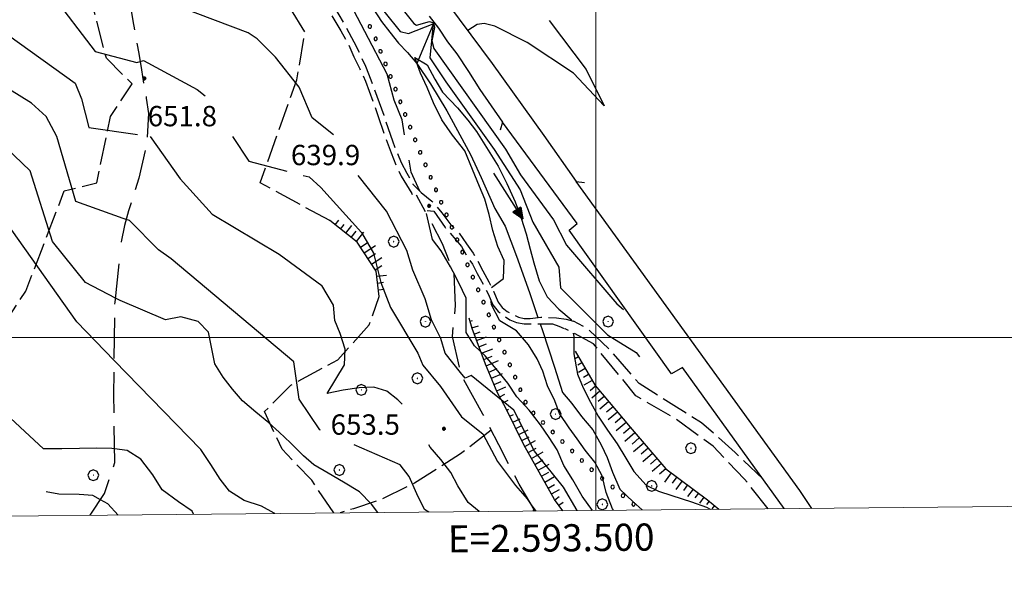
# Model space of a CAD drawing. Extents: x 2590192 to 2595016, y 4502431 to 4505889.
# Drawn here: x 2593288 to 2593651, y 4502906 to 4503117 of the extents above; entities that cross this region are included whole.
import ezdxf

# ---------------------------------------------------------------- set-up
doc = ezdxf.new("R2010")
doc.units = 0
doc.header["$LTSCALE"] = 5
doc.header["$MEASUREMENT"] = 0
for name, pattern in [('102', [2.5, 2, -0.5]), ('103', [4, 3, -1]), ('701', [2.5, 2, -0.5]), ('901', [0]), ('LSCA1', [1, -0.5, -0.5])]:
    doc.linetypes.add(name, pattern=pattern)
for name, color, linetype in [('10200000', 1, '102'), ('10300000', 1, '103'), ('10800000', 2, 'Continuous'), ('10900000', 2, 'Continuous'), ('30200000', 1, 'Continuous'), ('30210000', 2, 'Continuous'), ('60100000', 1, 'LSCA1'), ('70100000', 1, '701'), ('70400000', 1, 'Continuous'), ('80100000', 2, 'Continuous'), ('80200000', 1, 'Continuous'), ('80400000', 1, 'Continuous'), ('90100000', 8, '901'), ('A0140000', 2, 'Continuous'), ('PARAMETR', 1, 'Continuous')]:
    doc.layers.add(name, color=color, linetype=linetype)
doc.styles.get("Standard").update_dxf_attribs({"font": 'romans.shx'})

# ---------------------------------------------------------------- blocks, each defined once
blk = doc.blocks.new('CERCHIO5')
at = {"linetype": 'Continuous'}
for p, q in [((-0.2, 0.06), (-0.21, 0)), ((-0.21, 0), (-0.2, -0.06)), ((0, -0.2), (-0.21, 0)), ((-0.21, 0), (0, 0)), ((-0.2, -0.06), (0.02, 0.2)), ((-0.17, 0.12), (-0.2, 0.06)), ((0.16, -0.12), (-0.2, 0.06)), ((-0.2, 0.06), (0.19, -0.06)), ((-0.15, 0.09), (-0.18, 0.06)), ((-0.17, 0.09), (-0.18, 0.09)), ((-0.18, 0.09), (-0.09, 0.06)), ((-0.18, 0.06), (-0.18, 0.03)), ((-0.18, 0.03), (-0.18, 0.01)), ((-0.18, 0.01), (-0.18, -0.05)), ((-0.17, -0.12), (0.09, 0.18)), ((-0.12, 0.17), (-0.17, 0.12)), ((0.19, -0.06), (-0.17, 0.12)), ((-0.17, 0.12), (0, 0)), ((-0.17, 0.02), (-0.08, 0.11)), ((-0.15, 0.09), (-0.17, 0.09)), ((-0.16, 0.05), (-0.17, 0)), ((-0.12, -0.02), (-0.17, 0.02)), ((0, 0), (-0.17, -0.12)), ((-0.17, 0), (-0.16, -0.08)), ((-0.07, 0.16), (-0.16, 0.05)), ((-0.14, 0.05), (-0.16, -0.02)), ((-0.14, 0.11), (-0.15, 0.09)), ((-0.13, 0.02), (-0.15, 0.09)), ((-0.09, 0.06), (-0.14, 0.14)), ((-0.14, 0.14), (0, 0.07)), ((-0.1, 0.12), (-0.14, 0.11)), ((-0.13, 0.09), (-0.14, 0)), ((-0.08, 0.08), (-0.14, 0.05)), ((-0.14, 0), (-0.12, -0.07)), ((-0.07, 0.16), (-0.13, 0.09)), ((-0.13, 0.09), (-0.12, 0.11)), ((-0.11, -0.01), (-0.13, 0.09)), ((-0.09, -0.03), (-0.13, 0.02)), ((-0.07, 0.19), (-0.12, 0.17)), ((0.06, 0.19), (-0.12, -0.16)), ((-0.12, -0.16), (-0.07, 0.19)), ((0, -0.2), (-0.12, 0.17)), ((-0.12, 0.17), (0.16, -0.12)), ((-0.12, 0.11), (-0.11, 0.14)), ((-0.08, 0.05), (-0.12, -0.02)), ((-0.11, 0.14), (-0.1, 0.18)), ((-0.1, 0.18), (-0.08, 0.17)), ((-0.07, 0.16), (-0.1, 0.12)), ((-0.08, 0.17), (-0.03, 0.18)), ((-0.02, 0.15), (-0.08, 0.05)), ((-0.05, 0.13), (-0.08, 0.08)), ((-0.08, 0.11), (0.01, 0.1)), ((0, 0.2), (-0.07, 0.19)), ((0.02, 0.2), (-0.07, 0.16)), ((-0.07, 0.19), (0.12, -0.16)), ((-0.03, 0.18), (-0.07, 0.16)), ((0, 0.15), (-0.07, 0.16)), ((-0.05, 0.06), (-0.07, -0.01)), ((-0.07, -0.18), (0.04, 0.01)), ((0.01, 0.15), (-0.05, 0.11)), ((-0.04, 0.12), (-0.05, 0.13)), ((-0.05, 0.11), (-0.05, 0.06)), ((-0.02, 0.1), (-0.05, 0.06)), ((-0.05, 0.06), (-0.02, 0.1)), ((-0.03, 0.18), (-0.04, 0.12)), ((0.01, 0.19), (-0.03, 0.18)), ((0, 0.17), (-0.03, 0.18)), ((-0.03, 0.18), (0.01, 0.15)), ((0.01, 0.05), (-0.03, -0.02)), ((0.06, 0.13), (-0.02, 0.15)), ((-0.02, 0.1), (0.03, 0.11)), ((0.07, 0.09), (-0.02, 0.1)), ((0, 0), (0, 0.2)), ((0.06, 0.19), (0, 0.2)), ((0, 0.07), (0.04, 0.2)), ((0, 0), (0.06, 0.19)), ((0.12, 0.17), (0, -0.2)), ((0.04, 0.16), (0, 0.17)), ((0.06, 0.14), (0, 0.15)), ((0.07, 0.05), (0, -0.04)), ((0, 0), (0.2, 0)), ((0, 0), (0, -0.2)), ((0.03, 0.11), (0.01, 0.19)), ((0.01, 0.1), (0.07, 0.05)), ((0.07, 0.04), (0.01, 0.05)), ((0.15, 0.14), (0.03, 0.07)), ((0.03, 0.11), (0.09, 0.09)), ((0.07, -0.09), (0.03, 0.11)), ((0.03, 0.07), (0.19, 0.06)), ((0.03, -0.08), (0.08, 0.07)), ((0.04, 0.2), (0.07, 0.1)), ((0.09, 0.18), (0.04, -0.2)), ((0.11, 0.14), (0.04, 0.16)), ((0.04, 0.01), (0.15, 0.14)), ((0.05, -0.06), (0.11, 0.03)), ((0.12, 0.17), (0.06, 0.19)), ((0.06, -0.19), (0.12, 0.17)), ((0.12, 0.12), (0.06, 0.14)), ((0.08, 0.07), (0.06, 0.13)), ((0.16, 0.12), (0.06, -0.19)), ((0.07, 0.1), (0.08, 0.18)), ((0.12, 0.04), (0.07, 0.09)), ((0.07, -0.02), (0.07, 0.04)), ((0.08, 0.18), (0.2, -0.03)), ((0.09, 0.09), (0.12, 0.05)), ((0.14, 0.07), (0.1, -0.08)), ((0.16, 0.11), (0.11, 0.14)), ((0.11, 0.03), (0.14, 0.1)), ((0.16, 0.12), (0.12, 0.17)), ((0.12, -0.16), (0.16, 0.12)), ((0.16, 0.06), (0.12, 0.12)), ((0.12, 0.05), (0.12, 0.05)), ((0.12, 0.05), (0.13, -0.03)), ((0.12, -0.06), (0.12, 0.04)), ((0.13, -0.07), (0.16, 0)), ((0.14, 0.1), (0.14, 0.07)), ((0.19, 0.06), (0.16, 0.12)), ((0.17, 0.06), (0.16, 0.11)), ((0.16, 0.04), (0.16, 0.06)), ((0.16, 0), (0.16, 0.04)), ((0.19, 0.06), (0.17, -0.1)), ((0.18, -0.01), (0.17, 0.06)), ((0.2, 0), (0.19, 0.06)), ((0.19, -0.06), (0.2, 0)), ((-0.2, -0.06), (-0.17, -0.12)), ((0.17, -0.1), (-0.2, -0.06)), ((-0.18, -0.05), (-0.16, -0.1)), ((-0.17, -0.12), (-0.12, -0.16)), ((-0.16, -0.02), (-0.12, -0.04)), ((-0.15, -0.04), (-0.16, -0.11)), ((-0.16, -0.08), (-0.13, -0.13)), ((-0.16, -0.1), (-0.12, -0.15)), ((-0.16, -0.11), (-0.11, -0.13)), ((-0.12, -0.02), (-0.15, -0.04)), ((-0.13, -0.06), (-0.11, -0.02)), ((-0.1, -0.08), (-0.13, -0.06)), ((-0.13, -0.13), (-0.06, -0.15)), ((-0.11, -0.02), (-0.12, -0.02)), ((-0.12, -0.04), (-0.08, -0.02)), ((-0.12, -0.07), (-0.09, -0.09)), ((-0.12, -0.15), (-0.06, -0.16)), ((-0.12, -0.16), (-0.07, -0.19)), ((-0.1, -0.08), (-0.11, -0.01)), ((-0.11, -0.13), (-0.09, -0.16)), ((-0.06, -0.04), (-0.1, -0.1)), ((0, -0.09), (-0.1, -0.08)), ((-0.08, -0.14), (-0.1, -0.08)), ((-0.1, -0.1), (0.03, -0.13)), ((-0.05, -0.07), (-0.09, -0.03)), ((-0.09, -0.18), (-0.05, -0.07)), ((-0.09, -0.09), (-0.03, -0.13)), ((-0.09, -0.16), (-0.09, -0.18)), ((-0.03, -0.15), (-0.08, -0.14)), ((-0.07, -0.01), (-0.04, -0.05)), ((0.04, -0.2), (-0.07, -0.18)), ((-0.07, -0.19), (0, -0.2)), ((0.1, -0.08), (-0.06, -0.04)), ((-0.06, -0.15), (0.01, -0.16)), ((-0.06, -0.16), (-0.03, -0.19)), ((0, -0.04), (-0.05, -0.07)), ((0.05, -0.06), (-0.05, -0.07)), ((-0.05, -0.07), (0.05, -0.06)), ((-0.05, -0.07), (-0.05, -0.18)), ((-0.05, -0.18), (0.03, -0.08)), ((-0.04, -0.05), (0.01, -0.06)), ((-0.03, -0.02), (0.02, -0.05)), ((-0.03, -0.13), (0.05, -0.13)), ((0.05, -0.13), (-0.03, -0.15)), ((-0.03, -0.19), (0.04, -0.18)), ((0.14, -0.11), (0, -0.09)), ((0, -0.2), (0.06, -0.19)), ((0.01, -0.06), (0.05, -0.06)), ((0.01, -0.16), (0.04, -0.15)), ((0.02, -0.05), (0.07, -0.07)), ((0.03, -0.13), (0.07, -0.09)), ((0.13, -0.03), (0.04, -0.05)), ((0.04, -0.05), (0.05, -0.13)), ((0.04, -0.15), (0.1, -0.13)), ((0.04, -0.18), (0.06, -0.18)), ((0.05, -0.06), (0.07, -0.02)), ((0.13, -0.03), (0.05, -0.06)), ((0.05, -0.13), (0.11, -0.11)), ((0.06, -0.19), (0.12, -0.16)), ((0.06, -0.18), (0.09, -0.16)), ((0.07, -0.07), (0.15, -0.08)), ((0.09, -0.16), (0.12, -0.15)), ((0.1, -0.13), (0.13, -0.07)), ((0.11, -0.11), (0.12, -0.06)), ((0.12, -0.15), (0.14, -0.11)), ((0.12, -0.16), (0.16, -0.12)), ((0.2, -0.03), (0.13, -0.03)), ((0.15, -0.08), (0.18, -0.07)), ((0.16, -0.12), (0.19, -0.06)), ((0.18, -0.07), (0.18, -0.01))]:
    blk.add_line(p, q, dxfattribs=at)
blk = doc.blocks.new('CERCHIO1')
at = {"linetype": 'Continuous'}
for p, q in [((-0.28, 0.28), (-0.397, -0.002)), ((0.003, 0.398), (-0.28, 0.28)), ((0, 0), (-0.002, -0.003)), ((0.002, 0.002), (0, 0)), ((0.005, 0.003), (0.002, 0.002)), ((0.286, 0.28), (0.003, 0.398)), ((0.009, 0.003), (0.005, 0.003)), ((0.011, 0.001), (0.009, 0.003)), ((0.013, -0.001), (0.011, 0.001)), ((0.403, -0.002), (0.286, 0.28)), ((-0.397, -0.002), (-0.28, -0.285)), ((-0.28, -0.285), (0.003, -0.402)), ((-0.002, -0.003), (-0.002, -0.006)), ((-0.002, -0.006), (0, -0.009)), ((0, -0.009), (0.002, -0.011)), ((0.002, -0.011), (0.005, -0.013)), ((0.003, -0.402), (0.286, -0.285)), ((0.005, -0.013), (0.009, -0.012)), ((0.009, -0.012), (0.011, -0.011)), ((0.011, -0.011), (0.013, -0.008)), ((0.014, -0.005), (0.013, -0.001)), ((0.013, -0.008), (0.014, -0.005)), ((0.286, -0.285), (0.403, -0.002))]:
    blk.add_line(p, q, dxfattribs=at)
blk = doc.blocks.new('BA1LUNG')
at = {"linetype": 'Continuous'}
blk.add_line((0, 0), (1, 0), dxfattribs=at)
blk = doc.blocks.new('BA1CORT')
at = {"linetype": 'Continuous'}
blk.add_line((0, 0), (0.7, 0), dxfattribs=at)
blk = doc.blocks.new('ACQUA')
at = {"linetype": 'Continuous'}
for p, q in [((4, 0), (0, 0)), ((3.2, 0.35), (3.2, -0.35)), ((3.2, 0.35), (4, 0)), ((3.2, 0.018), (3.224, 0.34)), ((3.2, 0.32), (4, 0)), ((4, 0), (3.2, 0.29)), ((3.2, 0.29), (3.979, 0.008)), ((3.979, 0.008), (3.2, 0.26)), ((3.2, 0.26), (3.979, 0.008)), ((3.979, 0.008), (3.2, 0.227)), ((3.2, 0.227), (3.939, 0)), ((3.939, 0), (3.2, 0.199)), ((3.2, 0.199), (3.886, 0)), ((3.886, 0), (3.2, 0.172)), ((3.2, 0.172), (3.836, 0)), ((3.836, 0), (3.2, 0.139)), ((3.2, 0.139), (3.78, 0)), ((3.78, 0), (3.2, 0.102)), ((3.2, 0.102), (3.715, 0)), ((3.715, 0), (3.2, 0.073)), ((3.2, 0.073), (3.637, 0)), ((3.637, 0), (3.2, 0.047)), ((3.2, 0.047), (3.516, 0)), ((3.516, 0), (3.2, 0.018)), ((4, 0), (3.2, -0.35)), ((4, 0), (3.2, -0.295)), ((3.2, -0.232), (3.939, 0)), ((3.939, 0), (3.2, -0.204)), ((3.202, -0.325), (4, 0)), ((3.224, 0.34), (3.228, 0)), ((3.228, 0), (3.247, 0.33)), ((3.247, 0.33), (3.258, 0)), ((3.258, 0), (3.271, 0.319)), ((3.271, 0.319), (3.281, 0)), ((3.281, 0), (3.295, 0.308)), ((3.295, 0.308), (3.305, 0)), ((3.305, 0), (3.323, 0.296)), ((3.323, 0.296), (3.332, 0.01)), ((3.332, 0.01), (3.351, 0.284)), ((3.351, 0.284), (3.353, 0.009)), ((3.353, 0.009), (3.377, 0.273)), ((3.377, 0.273), (3.376, 0.008)), ((3.376, 0.008), (3.403, 0.261)), ((3.403, 0.261), (3.398, 0.007)), ((3.398, 0.007), (3.425, 0.251)), ((3.425, 0.251), (3.428, 0.005)), ((3.428, 0.005), (3.449, 0.241)), ((3.449, 0.241), (3.45, 0.004)), ((3.45, 0.004), (3.475, 0.23)), ((3.475, 0.23), (3.476, 0.002)), ((3.476, 0.002), (3.499, 0.219)), ((3.499, 0.219), (3.516, 0)), ((3.516, 0), (3.524, 0.19)), ((3.524, 0.19), (3.54, 0.01)), ((3.54, 0.01), (3.554, 0.195)), ((3.554, 0.195), (3.573, 0.007)), ((3.573, 0.007), (3.586, 0.181)), ((3.586, 0.181), (3.604, 0.004)), ((3.604, 0.004), (3.625, 0.15)), ((3.625, 0.15), (3.637, 0)), ((3.637, 0), (3.652, 0.139)), ((3.652, 0.139), (3.668, 0.007)), ((3.668, 0.007), (3.685, 0.126)), ((3.685, 0.126), (3.695, 0.003)), ((3.695, 0.003), (3.712, 0.115)), ((3.712, 0.115), (3.715, 0)), ((3.715, 0), (3.74, 0.104)), ((3.74, 0.104), (3.751, 0.005)), ((3.861, 0.032), (3.745, 0.064)), ((3.751, 0.005), (3.797, 0.074)), ((3.797, 0.074), (3.78, 0)), ((3.78, 0), (3.832, 0.061)), ((3.832, 0.061), (3.836, 0)), ((3.836, 0), (3.872, 0.046)), ((3.967, -0.015), (3.861, 0.032)), ((3.861, 0.032), (3.967, -0.015)), ((3.966, 0), (3.861, 0.032)), ((3.967, 0.014), (3.861, -0.033)), ((3.861, -0.033), (3.967, 0.014)), ((3.966, 0), (3.861, -0.033)), ((3.872, 0.046), (3.967, -0.015)), ((3.872, -0.047), (3.967, 0.014)), ((3.967, 0.014), (3.966, 0)), ((3.967, -0.015), (3.966, 0)), ((3.2, -0.204), (3.886, -0.001)), ((3.886, -0.001), (3.2, -0.177)), ((3.2, -0.177), (3.836, -0.001)), ((3.836, -0.001), (3.2, -0.144)), ((3.2, -0.144), (3.78, -0.001)), ((3.78, -0.001), (3.2, -0.107)), ((3.2, -0.107), (3.715, -0.002)), ((3.715, -0.002), (3.2, -0.078)), ((3.2, -0.078), (3.637, -0.002)), ((3.637, -0.002), (3.2, -0.052)), ((3.2, -0.052), (3.516, -0.003)), ((3.516, -0.003), (3.2, -0.023)), ((3.2, -0.295), (3.979, -0.008)), ((3.979, -0.008), (3.2, -0.265)), ((3.2, -0.265), (3.979, -0.008)), ((3.979, -0.008), (3.2, -0.232)), ((3.2, -0.023), (3.226, -0.345)), ((3.226, -0.345), (3.228, -0.005)), ((3.228, -0.005), (3.249, -0.334)), ((3.249, -0.334), (3.258, -0.005)), ((3.258, -0.005), (3.273, -0.323)), ((3.273, -0.323), (3.281, -0.005)), ((3.281, -0.005), (3.295, -0.313)), ((3.295, -0.313), (3.305, -0.004)), ((3.305, -0.004), (3.323, -0.301)), ((3.323, -0.301), (3.332, -0.015)), ((3.332, -0.015), (3.351, -0.288)), ((3.351, -0.288), (3.353, -0.013)), ((3.353, -0.013), (3.377, -0.277)), ((3.377, -0.277), (3.376, -0.012)), ((3.376, -0.012), (3.403, -0.265)), ((3.403, -0.265), (3.398, -0.01)), ((3.398, -0.01), (3.425, -0.255)), ((3.425, -0.255), (3.428, -0.009)), ((3.428, -0.009), (3.449, -0.245)), ((3.449, -0.245), (3.45, -0.007)), ((3.45, -0.007), (3.475, -0.233)), ((3.475, -0.233), (3.476, -0.006)), ((3.476, -0.006), (3.499, -0.222)), ((3.499, -0.222), (3.516, -0.003)), ((3.516, -0.003), (3.524, -0.193)), ((3.524, -0.193), (3.54, -0.013)), ((3.54, -0.013), (3.554, -0.198)), ((3.554, -0.198), (3.573, -0.01)), ((3.573, -0.01), (3.586, -0.184)), ((3.586, -0.184), (3.604, -0.006)), ((3.604, -0.006), (3.625, -0.152)), ((3.625, -0.152), (3.637, -0.002)), ((3.637, -0.002), (3.652, -0.141)), ((3.652, -0.141), (3.668, -0.009)), ((3.668, -0.009), (3.685, -0.128)), ((3.685, -0.128), (3.695, -0.005)), ((3.695, -0.005), (3.712, -0.117)), ((3.712, -0.117), (3.715, -0.002)), ((3.715, -0.002), (3.74, -0.105)), ((3.74, -0.105), (3.751, -0.007)), ((3.861, -0.033), (3.745, -0.065)), ((3.751, -0.007), (3.797, -0.075)), ((3.797, -0.075), (3.78, -0.001)), ((3.78, -0.001), (3.832, -0.062)), ((3.832, -0.062), (3.836, -0.001)), ((3.836, -0.001), (3.872, -0.047))]:
    blk.add_line(p, q, dxfattribs=at)
blk = doc.blocks.new('PALL0013')
at = {"linetype": 'Continuous'}
for p, q in [((-0.092, 0.1), (-0.13, 0.008)), ((-0.13, 0.008), (-0.092, -0.084)), ((0, 0.138), (-0.092, 0.1)), ((0.092, 0.1), (0, 0.138)), ((0.13, 0.008), (0.092, 0.1)), ((0.092, -0.084), (0.13, 0.008)), ((-0.092, -0.084), (0, -0.122)), ((0, -0.122), (0.092, -0.084))]:
    blk.add_line(p, q, dxfattribs=at)

msp = doc.modelspace()

# ---------------------------------------------------------------- linework, layer by layer
at = {"layer": '10200000', "linetype": '102', "flags": 128}
for points in [[(2593249, 4503224.5), (2593252, 4503224), (2593254.75, 4503223), (2593257.5, 4503220.5), (2593259.5, 4503218), (2593264.75, 4503212.5), (2593272, 4503206.5), (2593284.5, 4503196.5), (2593285.75, 4503195), (2593287.75, 4503194), (2593290.5, 4503193), (2593293.25, 4503193.5), (2593297.75, 4503194), (2593302.25, 4503195), (2593306.75, 4503195.5), (2593312.5, 4503196.5), (2593318.5, 4503197), (2593323.5, 4503196.5), (2593328, 4503196), (2593332.5, 4503195), (2593337.25, 4503194), (2593340.75, 4503193), (2593346.5, 4503191.5), (2593351, 4503190.5), (2593354.75, 4503189), (2593360, 4503187), (2593363.5, 4503184.5), (2593367, 4503182), (2593370, 4503178.5), (2593372.75, 4503175.5), (2593375.75, 4503171), (2593378.25, 4503167), (2593380, 4503163), (2593382.25, 4503157.5), (2593385.25, 4503152.5), (2593388.25, 4503147.5), (2593391.75, 4503142), (2593394, 4503138), (2593396.75, 4503133), (2593400, 4503127.5), (2593402.5, 4503123.5), (2593405.25, 4503119), (2593408, 4503114), (2593410.75, 4503109), (2593413, 4503104.5), (2593415, 4503100), (2593417, 4503095), (2593421.75, 4503082), (2593425, 4503072.5), (2593426.5, 4503068.5), (2593428.25, 4503064.5), (2593430.25, 4503060.5), (2593432.5, 4503056.5), (2593435.62, 4503053.48), (2593439.56, 4503050.2), (2593443.16, 4503045.95), (2593446.5, 4503041.5), (2593449.5, 4503038.5), (2593452.25, 4503034.5), (2593454.75, 4503031), (2593456.25, 4503028.5), (2593458.25, 4503024.5), (2593460.5, 4503020.5), (2593462.25, 4503017), (2593464, 4503013), (2593465.5, 4503011), (2593467.25, 4503009.5), (2593469.25, 4503008.5), (2593471.5, 4503007.5), (2593473.5, 4503007), (2593475.75, 4503007), (2593479.75, 4503007.5), (2593485.47, 4503007.24), (2593489.09, 4503006.66), (2593491.74, 4503005.95)], [(2593291, 4503191), (2593293.5, 4503191), (2593298.25, 4503192), (2593302.75, 4503192.5), (2593307.25, 4503193.5), (2593313.25, 4503194.5), (2593318.5, 4503195), (2593322.75, 4503194.5), (2593327.25, 4503194), (2593332.5, 4503193), (2593336.25, 4503192), (2593339.75, 4503191), (2593346.25, 4503189.5), (2593350.75, 4503188), (2593354, 4503187), (2593358.75, 4503185), (2593362, 4503183), (2593365.25, 4503180), (2593368.5, 4503177), (2593371, 4503174), (2593374, 4503170), (2593376.25, 4503166), (2593377.75, 4503162.5), (2593380.25, 4503156.5), (2593383.5, 4503151.5), (2593387.5, 4503144.5), (2593389.5, 4503141.5), (2593391.25, 4503138), (2593398.25, 4503126), (2593400.25, 4503122.5), (2593403, 4503118), (2593406, 4503113), (2593408.75, 4503108), (2593410.75, 4503103.5), (2593413, 4503099), (2593415, 4503094.5), (2593419.75, 4503081.5), (2593423, 4503072), (2593424.5, 4503068), (2593426.25, 4503063.5), (2593428.25, 4503059.5), (2593432.19, 4503053.02), (2593432.51, 4503051.6)], [(2593437.84, 4503046.73), (2593440.2, 4503046.58), (2593444.44, 4503040.46), (2593450.5, 4503033.5), (2593452.5, 4503030), (2593454.5, 4503027), (2593456.25, 4503023.5), (2593458.5, 4503019.5), (2593460.25, 4503016), (2593462, 4503012), (2593464, 4503009.5), (2593466, 4503008), (2593468.25, 4503006.5), (2593470.75, 4503005.5), (2593473.5, 4503005), (2593475.75, 4503005), (2593479.75, 4503005), (2593484, 4503005), (2593486.34, 4503004.2), (2593488.66, 4503003.2)], [(2593561.65, 4502947.7), (2593551.38, 4502957.51), (2593538.99, 4502968.55), (2593528.77, 4502974.88), (2593515.95, 4502982.96), (2593505.15, 4502995.52), (2593496.83, 4503003.36), (2593491.74, 4503005.95)], [(2593563.5, 4502936.81), (2593554.84, 4502947.73), (2593543.18, 4502959.92), (2593528.77, 4502970.37), (2593514.77, 4502978.4), (2593499.13, 4502997.65), (2593488.66, 4503003.2)]]:
    msp.add_lwpolyline(points, dxfattribs=at)
at = {"layer": '10300000', "linetype": '103', "flags": 128}
for points in [[(2593288.66, 4503190.39), (2593289.39, 4503189.74), (2593291.41, 4503188.45), (2593294.7, 4503187.15), (2593300.82, 4503184.6), (2593304.92, 4503182.04), (2593308.72, 4503179.51), (2593312.03, 4503176.96), (2593315.63, 4503173.88), (2593318.79, 4503170.19), (2593320.64, 4503166.49), (2593322.17, 4503162.41), (2593323.43, 4503158.37), (2593324.69, 4503154.34), (2593325.73, 4503150.18), (2593325.98, 4503144.55), (2593326.23, 4503139.09), (2593326.73, 4503133.63), (2593327.23, 4503129.14), (2593327.73, 4503124.7), (2593328.47, 4503121.23), (2593329.22, 4503116.72), (2593330.47, 4503110.23), (2593331.47, 4503104.71), (2593332.48, 4503098.7), (2593333.22, 4503093.7), (2593334.23, 4503088.2), (2593334.99, 4503082.55), (2593334.48, 4503071.83), (2593331.44, 4503058.67), (2593327.69, 4503046.65), (2593326.2, 4503041.21), (2593324.97, 4503035.29), (2593324.48, 4503030.21)], [(2593477.55, 4502935.98), (2593471.69, 4502945.91), (2593464.15, 4502960.38), (2593458.34, 4502971.75), (2593450.32, 4502986.15), (2593447.08, 4503000.27), (2593448.27, 4503011.72), (2593447.69, 4503023.42), (2593443.5, 4503034.47), (2593433.91, 4503052.5)], [(2593313.58, 4502934.4), (2593318.81, 4502942.45), (2593322.63, 4502953.88), (2593322.26, 4502978.82), (2593322.69, 4503012.99), (2593324.48, 4503030.21)]]:
    msp.add_lwpolyline(points, dxfattribs=at)
at = {"layer": '10800000', "linetype": 'Continuous', "flags": 128}
for points in [[(2593569.44, 4502936.87), (2593531.99, 4502988.95), (2593527.83, 4502986.55), (2593490.12, 4503039.54), (2593493.04, 4503042.05), (2593465.52, 4503079.31)], [(2593579.65, 4502936.96), (2593575.2, 4502943.55), (2593492.78, 4503057.52)]]:
    msp.add_lwpolyline(points, dxfattribs=at)
at = {"layer": '10900000', "linetype": 'Continuous', "flags": 128}
for points in [[(2593441.75, 4503128), (2593461.75, 4503101), (2593480.75, 4503074.5), (2593492.78, 4503057.52), (2593495.76, 4503057.16)], [(2593438.5, 4503118.5), (2593442, 4503114), (2593445.25, 4503109), (2593448.75, 4503104.5), (2593453.02, 4503098.02), (2593457.22, 4503091.43), (2593465.52, 4503079.31), (2593464.64, 4503076.45)]]:
    msp.add_lwpolyline(points, dxfattribs=at)
at = {"layer": '30200000', "linetype": 'Continuous', "flags": 128}
for points in [[(2593408.75, 4503154), (2593408, 4503151), (2593407.5, 4503147.5), (2593407.5, 4503144), (2593408, 4503140.5), (2593408.75, 4503137), (2593410, 4503134), (2593412.5, 4503129.5), (2593415.25, 4503125), (2593418, 4503121), (2593421, 4503116.5), (2593424, 4503112.5), (2593427.25, 4503108.5), (2593430.5, 4503105), (2593434, 4503101)], [(2593440.25, 4503116), (2593434, 4503101), (2593439, 4503093.5), (2593445, 4503083.5), (2593453.75, 4503067.5), (2593457.75, 4503059), (2593462.75, 4503047.5), (2593466.5, 4503041), (2593470.75, 4503030), (2593475.5, 4503016.5), (2593478.6, 4503007.36)], [(2593479.4, 4503005), (2593480.25, 4503002.5), (2593484.75, 4502989), (2593487.68, 4502979.68)], [(2593487.68, 4502979.68), (2593491.1, 4502975.65), (2593494.74, 4502970.84), (2593498.93, 4502965.95), (2593501.93, 4502960.38), (2593504.18, 4502955.75), (2593506.17, 4502950.27), (2593508.77, 4502944.01), (2593513.74, 4502939.41), (2593517.08, 4502936.36)]]:
    msp.add_lwpolyline(points, dxfattribs=at)
at = {"layer": '60100000', "linetype": 'LSCA1', "flags": 128}
for points in [[(2593420.14, 4503015.08), (2593418.92, 4503024.48), (2593412.03, 4503035.09), (2593401.88, 4503043.05)], [(2593466.9, 4502973.66), (2593463.65, 4502979.79), (2593459.29, 4502990.15), (2593454.38, 4503003.23), (2593453.29, 4503007.04)], [(2593492.32, 4502994.98), (2593499.69, 4502982.25), (2593512.62, 4502966.86), (2593525.78, 4502951.54), (2593541.11, 4502940.14), (2593545.29, 4502936.63)], [(2593487.77, 4502936.08), (2593484.72, 4502940.23), (2593473.46, 4502960.36), (2593466.9, 4502973.66)]]:
    msp.add_lwpolyline(points, dxfattribs=at)
at = {"layer": '70100000', "linetype": '701', "flags": 128}
for points in [[(2593401.88, 4503043.05), (2593376.25, 4503057), (2593389.75, 4503095), (2593392.75, 4503112.5), (2593380.5, 4503132.5), (2593388, 4503144)], [(2593229.8, 4503038.67), (2593239.25, 4503014), (2593239.25, 4502981.5), (2593266.5, 4502981.5), (2593289.75, 4503017), (2593304, 4503054), (2593316, 4503057), (2593321, 4503081.5), (2593329, 4503093.5), (2593319.5, 4503103), (2593312.25, 4503131), (2593290.75, 4503125.5), (2593273.57, 4503122.81)], [(2593403.4, 4502935.27), (2593395.21, 4502947.3), (2593384.32, 4502958.73), (2593377.84, 4502972.64), (2593387.48, 4502982.4), (2593404.9, 4502991.77), (2593416.41, 4503004.65), (2593420.14, 4503015.08)], [(2593461.37, 4502965.82), (2593450.1, 4502957.05), (2593433.14, 4502946.3), (2593421.31, 4502940.41), (2593410.57, 4502936.83), (2593405.7, 4502935.29)], [(2593476.85, 4502935.97), (2593477.16, 4502936.63)]]:
    msp.add_lwpolyline(points, dxfattribs=at)
at = {"layer": '80100000', "linetype": 'Continuous', "flags": 128}
for points in [[(2593283.83, 4503141.27), (2593295.44, 4503134.87), (2593297.14, 4503132.71), (2593299.06, 4503126.91), (2593315.34, 4503105.44), (2593330.77, 4503101.34), (2593331.98, 4503101.7), (2593333.16, 4503102.05), (2593353, 4503091.41), (2593355.88, 4503089.12), (2593355.9, 4503089.09)], [(2593365.95, 4503074.09), (2593372.02, 4503065.03), (2593386.1, 4503061.33)], [(2593351.6, 4502934.77), (2593351.13, 4502935.91), (2593346.06, 4502939.41), (2593340.09, 4502943.8), (2593336.69, 4502949.38), (2593332.21, 4502955.06), (2593327.22, 4502958.26), (2593322.56, 4502958.86), (2593321.56, 4502958.98), (2593315.89, 4502959.17), (2593309.59, 4502959.05), (2593303.06, 4502958.87), (2593296.31, 4502958.91), (2593278.85, 4502974.97), (2593260.1, 4503021.8), (2593242.95, 4503048.46), (2593241.36, 4503050.95), (2593231.27, 4503061.13)], [(2593392.11, 4503059.75), (2593394.22, 4503059.2), (2593398.53, 4503055.21), (2593413.52, 4503038.63), (2593418.02, 4503031.1), (2593420.74, 4503020.26), (2593424.25, 4503010.97), (2593434.4, 4502994.2), (2593436.18, 4502989.7), (2593442.73, 4502981.91), (2593450.48, 4502970.72), (2593458.31, 4502964.43), (2593463.74, 4502954.26), (2593470.41, 4502945.34), (2593474.6, 4502940.52), (2593476.19, 4502938.28), (2593477.82, 4502935.98)]]:
    msp.add_lwpolyline(points, dxfattribs=at)
at = {"layer": '80200000', "linetype": 'Continuous', "flags": 128}
for points in [[(2593417.05, 4503135.6), (2593432.85, 4503115.72), (2593433.85, 4503115.15), (2593438.7, 4503116.48), (2593440.09, 4503115.95), (2593440.5, 4503114.28), (2593439.52, 4503109.3), (2593440.29, 4503106.58), (2593466.7, 4503069.36), (2593472.24, 4503060), (2593484.4, 4503043.34), (2593489.13, 4503033.95), (2593507.74, 4503012.38), (2593510.12, 4503010.29)], [(2593403.31, 4503074.75), (2593395.42, 4503080.93), (2593390.56, 4503092.24), (2593381.92, 4503103.29), (2593375.05, 4503110.09), (2593371.74, 4503112.36), (2593346.75, 4503121.8), (2593336.94, 4503128.16), (2593329.72, 4503130.73), (2593328.12, 4503130.67), (2593327.09, 4503130.44)], [(2593429.48, 4503074.75), (2593428.52, 4503080.27), (2593425.6, 4503087.52), (2593423.03, 4503097.04), (2593406.6, 4503128.66)], [(2593416.75, 4503126.68), (2593427.78, 4503112.81), (2593430.89, 4503112.08), (2593439.94, 4503115.67), (2593438.72, 4503103.13), (2593444.67, 4503094.22), (2593462.52, 4503069.24), (2593472.04, 4503054.38), (2593476.8, 4503042.48), (2593486.32, 4503025.84), (2593486.94, 4503018.27), (2593504.24, 4503000.9), (2593514.84, 4502994.39), (2593516.05, 4502992.85)], [(2593274.54, 4503119.66), (2593275.75, 4503119.96), (2593283.52, 4503111.3), (2593308.04, 4503093.7), (2593310.31, 4503087.97), (2593313.08, 4503077.44), (2593330.99, 4503074.84)], [(2593482.8, 4503116.8), (2593496.4, 4503098.74), (2593503.02, 4503085.4), (2593491.78, 4503097.38), (2593474.69, 4503108.78), (2593462.78, 4503114.8), (2593458.85, 4503115.7), (2593456.28, 4503115.39), (2593452.73, 4503113.18)], [(2593461.54, 4503018.42), (2593465.93, 4503021.73), (2593466.21, 4503028.41), (2593463.9, 4503033.5), (2593461.98, 4503039.36), (2593460.62, 4503045.3), (2593459.09, 4503050.99), (2593457.09, 4503055.7), (2593454.48, 4503061.96), (2593451.66, 4503068.77), (2593447.1, 4503074.52), (2593443.24, 4503080.27), (2593440.09, 4503086.55), (2593437.79, 4503092.18), (2593435.33, 4503097.44), (2593433.26, 4503103.15), (2593437.79, 4503100.5), (2593440.65, 4503095.23), (2593443.43, 4503090.45), (2593449, 4503084.67), (2593452.8, 4503080.09), (2593455.98, 4503075.91), (2593460.28, 4503069.08), (2593463.91, 4503063.1), (2593467.13, 4503056.75), (2593470.19, 4503050.01), (2593472.48, 4503043.91), (2593474.24, 4503038.13), (2593475.77, 4503032.5), (2593477.15, 4503027.5), (2593479.13, 4503020.86), (2593481.97, 4503014.98), (2593486.31, 4503010.39), (2593490.83, 4503006.58), (2593490.9, 4503006.17)], [(2593326.83, 4503043.49), (2593325.64, 4503043.84), (2593308.27, 4503050.16), (2593301.2, 4503074.02), (2593297.34, 4503081.48), (2593291.95, 4503086.32), (2593273, 4503098.02), (2593271.76, 4503098.27)], [(2593322.84, 4503014.47), (2593311.76, 4503020.19), (2593299.6, 4503035.3), (2593291.45, 4503061.42), (2593270.79, 4503081.04), (2593269.59, 4503081.35)], [(2593335.7, 4503074.09), (2593346.76, 4503058.51), (2593358.51, 4503045.49), (2593383.25, 4503030.66), (2593398.98, 4503019.16)], [(2593435.12, 4503053.96), (2593431.88, 4503060.91), (2593431.1, 4503065.41)], [(2593322.41, 4502991.52), (2593308.65, 4503005.71), (2593270.1, 4503059.83), (2593267.94, 4503062.45)], [(2593450.13, 4502987.02), (2593444.38, 4502994.17), (2593442.83, 4502999.64), (2593439.37, 4503006.42), (2593437.07, 4503014.26), (2593432.48, 4503024.77), (2593430.31, 4503032.02), (2593422.73, 4503046.6), (2593412.31, 4503059.75)], [(2593439.78, 4503036.05), (2593437.52, 4503045.7)], [(2593398.44, 4502965.73), (2593398.16, 4502965.86), (2593390.63, 4502977.25), (2593388.57, 4502991.01), (2593343.36, 4503028.94), (2593338.74, 4503032.32), (2593328.03, 4503043.13), (2593326.83, 4503043.49)], [(2593447.4, 4503024.2), (2593446.43, 4503026.05), (2593442.89, 4503031.95), (2593439.78, 4503036.05)], [(2593498.69, 4502936.18), (2593494.98, 4502941.47), (2593491.44, 4502947.44), (2593488.19, 4502952.7), (2593485.73, 4502958.5), (2593482.79, 4502963.14), (2593479.62, 4502967.78), (2593475.36, 4502973.15), (2593470.79, 4502978.05), (2593467.47, 4502983.16), (2593463.21, 4502988.37), (2593459.19, 4502993.26), (2593455.21, 4502996.91), (2593452.12, 4503001.86), (2593452.16, 4503008.38), (2593452.12, 4503014.45), (2593449.51, 4503020.17), (2593447.4, 4503024.2)], [(2593428.57, 4502975.36), (2593427.02, 4502977), (2593422.89, 4502980.18), (2593418.1, 4502981.67), (2593412.73, 4502981.46), (2593406.81, 4502980.55), (2593400.88, 4502979.27), (2593407.3, 4502989.88), (2593407.56, 4502995.62), (2593405.73, 4503001.4), (2593403.79, 4503006.26), (2593403.19, 4503011.86), (2593398.98, 4503019.16)], [(2593341.25, 4503006.48), (2593324.57, 4503013.58), (2593322.84, 4503014.47)], [(2593506.54, 4502936.26), (2593506.16, 4502936.83), (2593503.78, 4502942.86), (2593502.27, 4502948.95), (2593499.64, 4502954.05), (2593496.07, 4502958.38), (2593493.04, 4502962.56), (2593490.16, 4502966.66), (2593486.61, 4502971.93), (2593484.83, 4502976.62), (2593482.21, 4502982.19), (2593480.44, 4502987.5), (2593478.36, 4502992.13), (2593475.11, 4502997.23), (2593470.7, 4503002.37), (2593464.56, 4503006.05), (2593461.48, 4503012.02), (2593461.42, 4503013.33)], [(2593419.58, 4502935.42), (2593417.3, 4502938.48), (2593412.8, 4502942.99), (2593406.96, 4502946.6), (2593401.27, 4502949.89), (2593395.97, 4502953.02), (2593392.22, 4502956.35), (2593387.41, 4502961.1), (2593383.21, 4502965.07), (2593379.39, 4502968.48), (2593374.57, 4502972.38), (2593369.67, 4502976.59), (2593366.02, 4502980.85), (2593362.53, 4502985.34), (2593359.44, 4502990.22), (2593358.45, 4502995.83), (2593357.17, 4503001.91), (2593353.36, 4503005.88), (2593346.94, 4503007.55), (2593341.25, 4503006.48)], [(2593491.66, 4503001.61), (2593491.88, 4503000.34), (2593491.91, 4502993.9), (2593493.25, 4502986.41), (2593495.33, 4502981.4), (2593497.95, 4502976.14), (2593500.88, 4502970.96), (2593504.29, 4502965.84), (2593507.84, 4502960.8), (2593511.01, 4502955.47), (2593514.02, 4502950.52), (2593518.59, 4502945.45), (2593523.14, 4502943.27), (2593528, 4502941.71), (2593535.19, 4502939.32), (2593540.74, 4502937.35), (2593542.13, 4502936.6)], [(2593354.34, 4502958.61), (2593322.41, 4502991.52)], [(2593493.11, 4502936.13), (2593488.02, 4502944.75), (2593477.31, 4502958.08), (2593469.69, 4502973.14), (2593454.02, 4502985.95), (2593451.77, 4502984.95), (2593450.13, 4502987.02)], [(2593381.58, 4502935.05), (2593381.34, 4502935.19), (2593376.65, 4502937.76), (2593370.31, 4502939.9), (2593364.94, 4502943.34), (2593361.52, 4502947.76), (2593357.97, 4502953.1), (2593354.34, 4502958.61)], [(2593427.82, 4502952.97), (2593410.81, 4502960.36)], [(2593456.98, 4502935.78), (2593452.9, 4502939.14), (2593449.13, 4502945.27), (2593446.5, 4502950.22), (2593442.86, 4502954.95), (2593438.9, 4502959.52), (2593438.36, 4502960.36)], [(2593438.41, 4502935.6), (2593436.77, 4502936.56), (2593433.92, 4502942.37), (2593431.16, 4502948.71), (2593427.82, 4502952.97)], [(2593317.3, 4502940.12), (2593314.5, 4502941.65), (2593309.42, 4502942.01), (2593301.95, 4502942.16), (2593297.3, 4502943.04)], [(2593323.85, 4502934.49), (2593320.09, 4502938.59), (2593317.3, 4502940.12)]]:
    msp.add_lwpolyline(points, dxfattribs=at)
at = {"layer": 'PARAMETR', "linetype": 'Continuous', "lineweight": 0, "flags": 128}
msp.add_lwpolyline([(2590373, 4502906), (2593894, 4502940), (2593866, 4505715), (2590346, 4505681)], close=True, dxfattribs=at)
for points in [[(2593500, 4502936.2), (2593500, 4505711.46)], [(2590372.08, 4503000), (2593893.4, 4503000)]]:
    msp.add_lwpolyline(points, dxfattribs=at)

# ---------------------------------------------------------------- block references
at = {"layer": '30210000', "linetype": 'Continuous', "xscale": 5, "yscale": 5, "zscale": 5, "rotation": 302.4313234663533}
msp.add_blockref('ACQUA', (2593462.32, 4503060.58), dxfattribs=at)
at = {"layer": '60100000', "linetype": 'Continuous'}
for name, p, xscale, yscale, zscale, rotation in [('BA1CORT', (2593401.9, 4503043.03), 0.04846403418876961, 0.04846403418876961, 0.04846403418876961, 51.89516476110094), ('BA1LUNG', (2593403.87, 4503041.49), 2.160198165520205, 2.160198165520205, 2.160198165520205, 51.89516438808093), ('BA1CORT', (2593405.84, 4503039.95), 3.077783022992012, 3.077783022992012, 3.077783022992012, 51.89516437754232), ('BA1LUNG', (2593407.8, 4503038.4), 3.672095920149644, 3.672095920149644, 3.672095920149644, 51.89516436091433), ('BA1CORT', (2593409.77, 4503036.86), 4.112493669364034, 4.112493669364034, 4.112493669364034, 51.89516441467311), ('BA1LUNG', (2593411.74, 4503035.32), 4.462518158536865, 4.462518158536865, 4.462518158536865, 51.89516440512763), ('BA1CORT', (2593413.19, 4503033.3), 4.753018286057352, 4.753018286057352, 4.753018286057352, 32.99918503632895), ('BA1LUNG', (2593414.55, 4503031.21), 4.998671973691456, 4.998671973691456, 4.998671973691456, 32.9991850327669), ('BA1CORT', (2593415.91, 4503029.11), 4.749948784545902, 4.749948784545902, 4.749948784545902, 32.9991850419383), ('BA1LUNG', (2593417.27, 4503027.01), 4.458880832794166, 4.458880832794166, 4.458880832794166, 32.99918501278576), ('BA1CORT', (2593418.64, 4503024.92), 4.108030755608677, 4.108030755608677, 4.108030755608677, 32.9991850328739), ('BA1LUNG', (2593419.17, 4503022.52), 3.666322597363675, 3.666322597363675, 3.666322597363675, 7.394923800092037), ('BA1CORT', (2593419.5, 4503020.04), 3.069609878222783, 3.069609878222783, 3.069609878222783, 7.394923800237394), ('BA1LUNG', (2593419.82, 4503017.56), 2.146210835417294, 2.146210835417294, 2.146210835417294, 7.394923783912991), ('BA1CORT', (2593453.6, 4503005.97), 1.268606593851264, 1.268606593851264, 1.268606593851264, 15.96525586546253), ('BA1LUNG', (2593454.28, 4503003.57), 2.593384929944395, 2.593384929944395, 2.593384929944395, 15.9652558261641), ('BA1CORT', (2593455.14, 4503001.22), 3.328090020237104, 3.328090020237104, 3.328090020237104, 20.57524462398165), ('BA1LUNG', (2593456.01, 4502998.88), 3.839075407230505, 3.839075407230505, 3.839075407230505, 20.57524461885643), ('BA1CORT', (2593456.89, 4502996.54), 4.231246135349459, 4.231246135349459, 4.231246135349459, 20.57524460025801), ('BA1LUNG', (2593457.77, 4502994.2), 4.549563167949907, 4.549563167949907, 4.549563167949907, 20.57524462954781), ('BA1CORT', (2593458.65, 4502991.86), 4.817483149518236, 4.817483149518236, 4.817483149518236, 20.57524463404455), ('BA1LUNG', (2593459.55, 4502989.52), 4.949749979445906, 4.949749979445906, 4.949749979445906, 22.82376363184384), ('BA1LUNG', (2593493.57, 4502992.82), 1.689133781472359, 1.689133781472359, 1.689133781472359, 210.0685827858896), ('BA1CORT', (2593460.52, 4502987.22), 4.703461044794325, 4.703461044794325, 4.703461044794325, 22.82376366355391), ('BA1CORT', (2593494.83, 4502990.65), 2.415877159961461, 2.415877159961461, 2.415877159961461, 210.0685828394685), ('BA1LUNG', (2593496.08, 4502988.49), 2.885508380084167, 2.885508380084167, 2.885508380084167, 210.068582857661), ('BA1LUNG', (2593461.49, 4502984.92), 4.415241773759202, 4.415241773759202, 4.415241773759202, 22.82376366345326), ('BA1CORT', (2593462.46, 4502982.61), 4.067825466510636, 4.067825466510636, 4.067825466510636, 22.82376367356224), ('BA1CORT', (2593497.33, 4502986.33), 3.23314625229141, 3.23314625229141, 3.23314625229141, 210.0685827842749), ('BA1LUNG', (2593498.58, 4502984.16), 3.509276030258783, 3.509276030258783, 3.509276030258783, 210.0685828443719), ('BA1LUNG', (2593463.43, 4502980.31), 3.630440304239895, 3.630440304239895, 3.630440304239895, 22.82376362071589), ('BA1CORT', (2593499.88, 4502982.03), 3.73835543857906, 3.73835543857906, 3.73835543857906, 220.0354975082631), ('BA1LUNG', (2593501.49, 4502980.11), 3.93410822131682, 3.93410822131682, 3.93410822131682, 220.0354975160314), ('BA1CORT', (2593464.56, 4502978.08), 3.03956761221129, 3.03956761221129, 3.03956761221129, 27.93161587143498), ('BA1LUNG', (2593465.73, 4502975.87), 2.125205874437895, 2.125205874437895, 2.125205874437895, 27.9316158476734), ('BA1CORT', (2593503.09, 4502978.2), 4.105010927914915, 4.105010927914915, 4.105010927914915, 220.0354974920424), ('BA1LUNG', (2593504.7, 4502976.29), 4.256667998392545, 4.256667998392545, 4.256667998392545, 220.0354974857684), ('BA1LUNG', (2593467.14, 4502973.17), 0.6986773632972326, 0.6986773632972326, 0.6986773632972326, 26.25403985420124), ('BA1CORT', (2593506.31, 4502974.37), 4.392978592149182, 4.392978592149182, 4.392978592149182, 220.0354975065835), ('BA1CORT', (2593468.25, 4502970.93), 2.243606986212017, 2.243606986212017, 2.243606986212017, 26.25403975108992), ('BA1LUNG', (2593469.35, 4502968.69), 3.016105880380773, 3.016105880380773, 3.016105880380773, 26.25403972286263), ('BA1LUNG', (2593507.92, 4502972.46), 4.516765164387268, 4.516765164387268, 4.516765164387268, 220.0354975137773), ('BA1CORT', (2593509.53, 4502970.54), 4.630136676837727, 4.630136676837727, 4.630136676837727, 220.0354975175292), ('BA1CORT', (2593470.46, 4502966.44), 3.535445161910634, 3.535445161910634, 3.535445161910634, 26.2540397442308), ('BA1LUNG', (2593471.56, 4502964.2), 3.927212405731062, 3.927212405731062, 3.927212405731062, 26.25403976980291), ('BA1LUNG', (2593511.13, 4502968.63), 4.734710515517241, 4.734710515517241, 4.734710515517241, 220.0354975279885), ('BA1CORT', (2593512.74, 4502966.72), 4.831754306627583, 4.831754306627583, 4.831754306627583, 220.662836820482), ('BA1CORT', (2593472.67, 4502961.96), 4.241882936367703, 4.241882936367703, 4.241882936367703, 26.25403974597777), ('BA1LUNG', (2593473.81, 4502959.74), 4.504867829278273, 4.504867829278273, 4.504867829278273, 29.22108398638229), ('BA1LUNG', (2593514.37, 4502964.82), 4.922280021120094, 4.922280021120094, 4.922280021120094, 220.6628368051893), ('BA1CORT', (2593516, 4502962.92), 4.992853913805622, 4.992853913805622, 4.992853913805622, 220.6628367955487), ('BA1CORT', (2593475.03, 4502957.55), 4.730774765715371, 4.730774765715371, 4.730774765715371, 29.22108396204455), ('BA1LUNG', (2593517.63, 4502961.03), 4.90709467503594, 4.90709467503594, 4.90709467503594, 220.6628368253593), ('BA1CORT', (2593519.26, 4502959.13), 4.8155080432193, 4.8155080432193, 4.8155080432193, 220.6628368180416), ('BA1LUNG', (2593476.25, 4502955.37), 4.92877860182266, 4.92877860182266, 4.92877860182266, 29.22108397139868), ('BA1CORT', (2593477.47, 4502953.19), 4.887625224391645, 4.887625224391645, 4.887625224391645, 29.22108397610866), ('BA1LUNG', (2593520.89, 4502957.23), 4.717243956390488, 4.717243956390488, 4.717243956390488, 220.6628368005802), ('BA1CORT', (2593522.52, 4502955.34), 4.611251618041044, 4.611251618041044, 4.611251618041044, 220.6628368076517), ('BA1LUNG', (2593478.69, 4502951.01), 4.684140164385457, 4.684140164385457, 4.684140164385457, 29.22108395391939), ('BA1LUNG', (2593524.15, 4502953.44), 4.496210833642079, 4.496210833642079, 4.496210833642079, 220.6628368188228), ('BA1CORT', (2593525.78, 4502951.54), 4.370431270753461, 4.370431270753461, 4.370431270753461, 220.6628368059608), ('BA1CORT', (2593479.91, 4502948.83), 4.451067402644972, 4.451067402644972, 4.451067402644972, 29.22108396024813), ('BA1LUNG', (2593481.13, 4502946.64), 4.178314343000339, 4.178314343000339, 4.178314343000339, 29.22108398573257), ('BA1LUNG', (2593527.78, 4502950.05), 4.231699686631834, 4.231699686631834, 4.231699686631834, 233.3640348341322), ('BA1CORT', (2593529.79, 4502948.56), 4.077039164017859, 4.077039164017859, 4.077039164017859, 233.3640348407076), ('BA1CORT', (2593482.35, 4502944.46), 3.849540829400702, 3.849540829400702, 3.849540829400702, 29.22108397470062), ('BA1LUNG', (2593483.57, 4502942.28), 3.43562630665367, 3.43562630665367, 3.43562630665367, 29.22108397408879), ('BA1LUNG', (2593531.79, 4502947.07), 3.902311580944323, 3.902311580944323, 3.902311580944323, 233.3640348230513), ('BA1CORT', (2593533.8, 4502945.58), 3.701522134940793, 3.701522134940793, 3.701522134940793, 233.3640348202121), ('BA1LUNG', (2593535.81, 4502944.08), 3.465509931581006, 3.465509931581006, 3.465509931581006, 233.3640348191786), ('BA1CORT', (2593484.81, 4502940.11), 2.876460587305029, 2.876460587305029, 2.876460587305029, 36.31364539985316), ('BA1CORT', (2593537.81, 4502942.59), 3.17923202733704, 3.17923202733704, 3.17923202733704, 233.3640348480898), ('BA1LUNG', (2593539.82, 4502941.1), 2.815317879470926, 2.815317879470926, 2.815317879470926, 233.3640347924272), ('BA1LUNG', (2593486.29, 4502938.09), 2.011164651497958, 2.011164651497958, 2.011164651497958, 36.31364540974793), ('BA1CORT', (2593541.79, 4502939.57), 2.315326749742077, 2.315326749742077, 2.315326749742077, 229.9793859757229), ('BA1LUNG', (2593543.71, 4502937.96), 1.511874536689955, 1.511874536689955, 1.511874536689955, 229.9793859460613)]:
    msp.add_blockref(name, p, dxfattribs=dict(at, xscale=xscale, yscale=yscale, zscale=zscale, rotation=rotation))
at = {"layer": '70400000', "linetype": 'Continuous', "xscale": 5, "yscale": 5, "zscale": 5}
for p in [(2593425.42, 4503035.34), (2593437.13, 4503005.83), (2593504.48, 4503005.86), (2593434.15, 4502984.92), (2593413.48, 4502980.67), (2593485.12, 4502971.71), (2593535.01, 4502959.14), (2593314.65, 4502949.2), (2593405.41, 4502951.12), (2593520.56, 4502945.26), (2593502.33, 4502938.44)]:
    msp.add_blockref('CERCHIO1', p, dxfattribs=at)
at = {"layer": '80400000', "linetype": 'Continuous', "xscale": 2.5, "yscale": 2.5, "zscale": 2.5}
for p in [(2593333.5, 4503095.5), (2593438.5, 4503048.5), (2593443.95, 4502966.3)]:
    msp.add_blockref('CERCHIO5', p, dxfattribs=at)
at = {"layer": '90100000', "linetype": 'Continuous'}
for p, xscale, yscale, zscale, rotation in [((2593416.63, 4503114.68), 5.000000000335012, 5.000000000335012, 5.000000000335012, 209.5714175734348), ((2593418.78, 4503110.17), 4.999999999797727, 4.999999999797727, 4.999999999797727, 201.3441910901693), ((2593420.6, 4503105.52), 4.999999999797727, 4.999999999797727, 4.999999999797727, 201.3441910901693), ((2593422.42, 4503100.86), 4.999999999797727, 4.999999999797727, 4.999999999797727, 201.3441910901693), ((2593424.24, 4503096.2), 4.999999999797727, 4.999999999797727, 4.999999999797727, 201.3441910901693), ((2593426.06, 4503091.55), 4.999999999797727, 4.999999999797727, 4.999999999797727, 201.3441910901693), ((2593427.88, 4503086.89), 4.999999999797727, 4.999999999797727, 4.999999999797727, 201.3441910901693), ((2593429.7, 4503082.23), 4.999999999797727, 4.999999999797727, 4.999999999797727, 201.3441910901693), ((2593431.52, 4503077.58), 4.999999999797727, 4.999999999797727, 4.999999999797727, 201.3441910901693), ((2593433.34, 4503072.92), 4.999999999797727, 4.999999999797727, 4.999999999797727, 201.3441910901693), ((2593435.18, 4503068.27), 5.000000000682832, 5.000000000682832, 5.000000000682832, 202.8852189982906), ((2593437.13, 4503063.66), 5.000000000682832, 5.000000000682832, 5.000000000682832, 202.8852189982906), ((2593439.07, 4503059.06), 5.000000000682832, 5.000000000682832, 5.000000000682832, 202.8852189982906), ((2593441.02, 4503054.45), 5.000000000682832, 5.000000000682832, 5.000000000682832, 202.8852189982906), ((2593442.96, 4503049.85), 5.000000000682832, 5.000000000682832, 5.000000000682832, 202.8852189982906), ((2593444.9, 4503045.24), 5.000000000682832, 5.000000000682832, 5.000000000682832, 202.8852189982906), ((2593446.85, 4503040.63), 5.000000000682832, 5.000000000682832, 5.000000000682832, 202.8852189982906), ((2593448.79, 4503036.03), 5.000000000682832, 5.000000000682832, 5.000000000682832, 202.8852189982906), ((2593450.74, 4503031.42), 5.000000000682832, 5.000000000682832, 5.000000000682832, 202.8852189982906), ((2593452.68, 4503026.81), 5.000000000682832, 5.000000000682832, 5.000000000682832, 202.8852189982906), ((2593454.63, 4503022.21), 5.000000000682832, 5.000000000682832, 5.000000000682832, 202.8852189982906), ((2593456.57, 4503017.6), 5.000000000682832, 5.000000000682832, 5.000000000682832, 202.8852189982906), ((2593458.52, 4503012.99), 5.000000000682832, 5.000000000682832, 5.000000000682832, 202.8852189982906), ((2593460.46, 4503008.39), 5.000000000682832, 5.000000000682832, 5.000000000682832, 202.8852189982906), ((2593462.4, 4503003.78), 5.000000000682832, 5.000000000682832, 5.000000000682832, 202.8852189982906), ((2593464.35, 4502999.17), 5.000000000682832, 5.000000000682832, 5.000000000682832, 202.8852189982906), ((2593466.29, 4502994.57), 5.000000000682832, 5.000000000682832, 5.000000000682832, 202.8852189982906), ((2593468.24, 4502989.96), 5.000000000682832, 5.000000000682832, 5.000000000682832, 202.8852189982906), ((2593470.18, 4502985.36), 5.000000000682832, 5.000000000682832, 5.000000000682832, 202.8852189982906), ((2593472.13, 4502980.75), 5.000000000682832, 5.000000000682832, 5.000000000682832, 202.8852189982906), ((2593474.07, 4502976.14), 5.000000000682832, 5.000000000682832, 5.000000000682832, 202.8852189982906), ((2593476.92, 4502972.15), 5.000000001226587, 5.000000001226587, 5.000000001226587, 225.5428644326643), ((2593480.49, 4502968.65), 5.000000001226587, 5.000000001226587, 5.000000001226587, 225.5428644326643), ((2593484.06, 4502965.15), 5.000000001226587, 5.000000001226587, 5.000000001226587, 225.5428644326643), ((2593487.63, 4502961.65), 5.000000001226587, 5.000000001226587, 5.000000001226587, 225.5428644326643), ((2593491.2, 4502958.15), 5.000000001226587, 5.000000001226587, 5.000000001226587, 225.5428644326643), ((2593494.77, 4502954.64), 5.000000001226587, 5.000000001226587, 5.000000001226587, 225.5428644326643), ((2593498.41, 4502951.22), 5.000000000549568, 5.000000000549568, 5.000000000549568, 230.4246284165098), ((2593502.27, 4502948.04), 5.000000000549568, 5.000000000549568, 5.000000000549568, 230.4246284165098), ((2593506.12, 4502944.85), 5.000000000549568, 5.000000000549568, 5.000000000549568, 230.4246284165098), ((2593509.97, 4502941.67), 5.000000000549568, 5.000000000549568, 5.000000000549568, 230.4246284165098), ((2593513.83, 4502938.48), 5.000000000549568, 5.000000000549568, 5.000000000549568, 230.4246284165098)]:
    msp.add_blockref('PALL0013', p, dxfattribs=dict(at, xscale=xscale, yscale=yscale, zscale=zscale, rotation=rotation))

# ---------------------------------------------------------------- texts
at = {"layer": 'A0140000', "linetype": 'Continuous'}
for s, p in [('651.8', (2593334.74, 4503077.84)), ('639.9', (2593387.54, 4503063.5)), ('653.5', (2593402.19, 4502964.11))]:
    msp.add_text(s, height=7.5, dxfattribs=at).set_placement(p)
at = {"layer": 'PARAMETR', "linetype": 'Continuous', "lineweight": 0}
msp.add_text('E=2.593.500', height=10, rotation=0.5533, dxfattribs=at).set_placement((2593445.45, 4502920.67))

doc.saveas('drawing.dxf')
